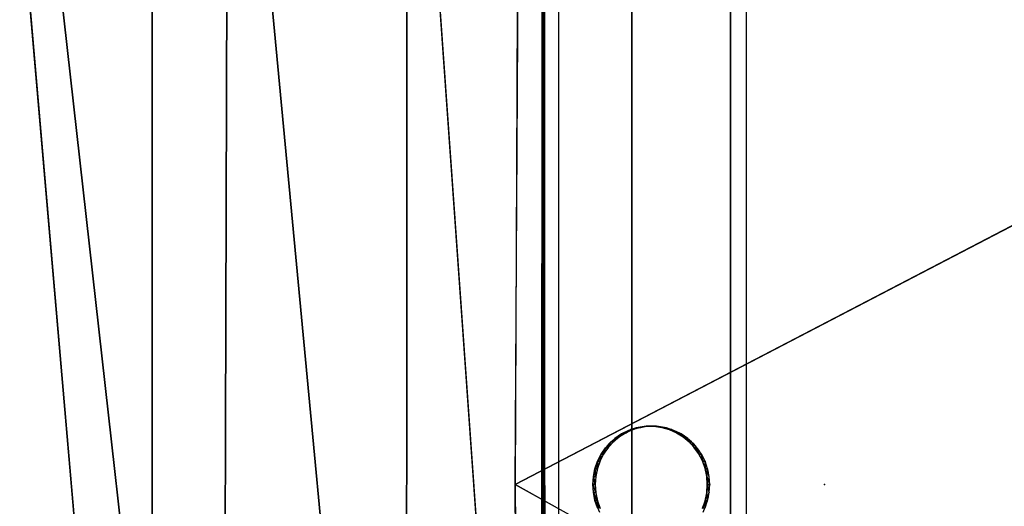
# Model space of a CAD drawing. Units: inches. Extents: x -15.4 to 17.1, y -14.5 to 14.5.
# Drawn here: x -9.4 to 2.1, y -0.3 to 5.5 of the extents above; entities that cross this region are included whole.
import ezdxf

# ---------------------------------------------------------------- set-up
doc = ezdxf.new("R2010")
doc.units = ezdxf.units.IN
doc.header["$MEASUREMENT"] = 0
for name, color, linetype in [('SEAT', 5, 'Continuous'), ('SEAT-BACK', 5, 'Continuous'), ('SEAT-BASEFRAME', 5, 'Continuous'), ('SEAT-SEAT', 5, 'Continuous')]:
    doc.layers.add(name, color=color, linetype=linetype)

msp = doc.modelspace()

# ---------------------------------------------------------------- linework, layer by layer
at = {"layer": 'SEAT'}
msp.add_point((0.02, 0), dxfattribs=at)
msp.add_point((0.02, 0), dxfattribs=at)
at = {"layer": 'SEAT-BACK'}
for points in [[(-3.274, 11.095, 12.668), (-3.265, -11.1, 12.597), (-3.265, 11.1, 12.597)], [(-3.265, 11.1, 12.597), (-3.261, -11.109, 12.52), (-3.261, 11.109, 12.52)], [(-3.265, 11.1, 12.597), (-3.265, -11.1, 12.597), (-3.261, -11.109, 12.52)], [(-7.869, 11, 7.652), (-9.772, 11, 14.674), (-7.869, -11, 7.652)], [(-7.047, -11.092, 21.654), (-9.536, 11.092, 25.767), (-9.728, -11.092, 26.049)], [(-7.047, -11.092, 21.654), (-6.978, 11.092, 21.526), (-9.536, 11.092, 25.767)], [(-4.884, -11.092, 17.132), (-6.978, 11.092, 21.526), (-7.047, -11.092, 21.654)], [(-4.884, -11.092, 17.132), (-4.883, 11.092, 17.13), (-6.978, 11.092, 21.526)], [(-3.307, -11.092, 12.809), (-4.883, 11.092, 17.13), (-4.884, -11.092, 17.132)], [(-3.287, 11.092, 12.739), (-3.274, -11.095, 12.668), (-3.274, 11.095, 12.668)], [(-3.274, 11.095, 12.668), (-3.274, -11.095, 12.668), (-3.265, -11.1, 12.597)]]:
    msp.add_3dface(points, dxfattribs=at)
for points, invisible_edges in [([(-3.261, 11.109, 12.52), (-2.24, 11.092, 8.844), (-2.241, -11.092, 8.847)], 14), ([(-2.241, -11.092, 8.847), (-3.261, -11.109, 12.52), (-3.261, 11.109, 12.52)], 12), ([(-7.869, -11, 7.652), (-9.772, 11, 14.674), (-9.772, -11, 14.674)], 2), ([(-2.24, -11.13, 8.844), (-7.867, 11.031, 7.653), (-7.869, 11, 7.652)], 13), ([(-2.24, -11.13, 8.844), (-7.869, 11, 7.652), (-7.869, -11, 7.652)], 13), ([(-7.862, 11.061, 7.654), (-7.867, 11.031, 7.653), (-2.24, -11.13, 8.844)], 14), ([(-7.862, 11.061, 7.654), (-2.24, -11.13, 8.844), (-7.853, 11.09, 7.656)], 3), ([(-7.853, 11.09, 7.656), (-2.24, -11.13, 8.844), (-2.24, 11.092, 8.844)], 13), ([(-3.307, 11.092, 12.809), (-4.883, 11.092, 17.13), (-3.307, -11.092, 12.809)], 12), ([(-3.287, 11.092, 12.739), (-3.307, -11.092, 12.809), (-3.287, -11.092, 12.739)], 12), ([(-3.307, 11.092, 12.809), (-3.307, -11.092, 12.809), (-3.287, 11.092, 12.739)], 1), ([(-3.287, 11.092, 12.739), (-3.287, -11.092, 12.739), (-3.274, -11.095, 12.668)], 1), ([(-2.241, -11.092, 8.847), (-2.24, 11.092, 8.844), (-2.24, -11.13, 8.844)], 1)]:
    msp.add_3dface(points, dxfattribs=dict(at, invisible_edges=invisible_edges))
at = {"layer": 'SEAT-BASEFRAME'}
for points, invisible_edges in [([(-1.08, 11.375, 9.112), (-3.281, -11.375, 8.644), (-3.281, 11.375, 8.644)], 1), ([(-1.08, -11.375, 9.112), (-3.281, -11.375, 8.644), (-1.08, 11.375, 9.112)], 2), ([(-3.099, 11.375, 7.788), (-3.281, -11.375, 8.644), (-3.099, -11.375, 7.788)], 1), ([(-3.281, 11.375, 8.644), (-3.281, -11.375, 8.644), (-3.099, 11.375, 7.788)], 2), ([(-0.898, 11.375, 8.256), (-2.022, 0.687, 8.017), (-3.099, 11.375, 7.788)], 3), ([(-3.099, 11.375, 7.788), (-2.671, 0, 7.879), (-3.099, -11.375, 7.788)], 3), ([(-2.613, 0.28, 7.891), (-2.645, 0.19, 7.885), (-3.099, 11.375, 7.788)], 14), ([(-3.099, 11.375, 7.788), (-2.115, 0.677, 7.997), (-2.206, 0.654, 7.978)], 13), ([(-2.448, 0.511, 7.926), (-2.513, 0.442, 7.913), (-3.099, 11.375, 7.788)], 14), ([(-3.099, 11.375, 7.788), (-2.293, 0.618, 7.959), (-2.374, 0.57, 7.942)], 13), ([(-3.099, 11.375, 7.788), (-2.664, 0.096, 7.881), (-2.671, 0, 7.879)], 13), ([(-3.099, 11.375, 7.788), (-2.513, 0.442, 7.913), (-2.568, 0.364, 7.901)], 13), ([(-3.099, 11.375, 7.788), (-2.645, 0.19, 7.885), (-2.664, 0.096, 7.881)], 13), ([(-3.099, 11.375, 7.788), (-2.374, 0.57, 7.942), (-2.448, 0.511, 7.926)], 13), ([(-2.206, 0.654, 7.978), (-2.293, 0.618, 7.959), (-3.099, 11.375, 7.788)], 14), ([(-3.099, 11.375, 7.788), (-2.022, 0.687, 8.017), (-2.115, 0.677, 7.997)], 13), ([(-3.099, 11.375, 7.788), (-2.568, 0.364, 7.901), (-2.613, 0.28, 7.891)], 13), ([(-0.898, 11.375, 8.256), (-1.928, 0.684, 8.037), (-2.022, 0.687, 8.017)], 13), ([(-0.898, 11.375, 8.256), (-1.835, 0.667, 8.057), (-1.928, 0.684, 8.037)], 13), ([(-1.746, 0.637, 8.076), (-1.835, 0.667, 8.057), (-0.898, 11.375, 8.256)], 14), ([(-0.898, 11.375, 8.256), (-1.662, 0.595, 8.094), (-1.746, 0.637, 8.076)], 13), ([(-0.898, 11.375, 8.256), (-1.584, 0.542, 8.11), (-1.662, 0.595, 8.094)], 13), ([(-1.514, 0.478, 8.125), (-1.584, 0.542, 8.11), (-0.898, 11.375, 8.256)], 14), ([(-0.898, 11.375, 8.256), (-1.454, 0.404, 8.138), (-1.514, 0.478, 8.125)], 13), ([(-0.898, 11.375, 8.256), (-1.404, 0.323, 8.148), (-1.454, 0.404, 8.138)], 13), ([(-1.366, 0.235, 8.156), (-1.404, 0.323, 8.148), (-0.898, 11.375, 8.256)], 14), ([(-0.898, 11.375, 8.256), (-1.34, 0.143, 8.162), (-1.366, 0.235, 8.156)], 13), ([(-0.898, 11.375, 8.256), (-1.327, 0.048, 8.165), (-1.34, 0.143, 8.162)], 13), ([(-0.898, -11.375, 8.256), (-1.327, 0.048, 8.165), (-0.898, 11.375, 8.256)], 3), ([(-0.898, -11.375, 8.256), (-1.08, 11.375, 9.112), (-0.898, 11.375, 8.256)], 1), ([(-1.08, -11.375, 9.112), (-1.08, 11.375, 9.112), (-0.898, -11.375, 8.256)], 2), ([(-2.003, 0.687, 8.159), (-2.097, 0.684, 8.139), (-2.658, -0.235, 8.02)], 14), ([(-2.658, -0.235, 8.02), (-1.909, 0.677, 8.179), (-2.003, 0.687, 8.159)], 13), ([(-2.658, -0.235, 8.02), (-2.097, 0.684, 8.139), (-2.189, 0.667, 8.12)], 13), ([(-2.658, -0.235, 8.02), (-1.818, 0.654, 8.198), (-1.909, 0.677, 8.179)], 13), ([(-2.658, -0.235, 8.02), (-2.189, 0.667, 8.12), (-2.278, 0.637, 8.101)], 13), ([(-1.731, 0.618, 8.217), (-1.818, 0.654, 8.198), (-2.658, -0.235, 8.02)], 14), ([(-2.278, 0.637, 8.101), (-2.362, 0.595, 8.083), (-2.658, -0.235, 8.02)], 14), ([(-2.658, -0.235, 8.02), (-1.65, 0.57, 8.234), (-1.731, 0.618, 8.217)], 13), ([(-2.658, -0.235, 8.02), (-2.362, 0.595, 8.083), (-2.44, 0.542, 8.066)], 13), ([(-2.658, -0.235, 8.02), (-1.576, 0.511, 8.25), (-1.65, 0.57, 8.234)], 13), ([(-2.658, -0.235, 8.02), (-2.44, 0.542, 8.066), (-2.51, 0.478, 8.051)], 13), ([(-1.511, 0.442, 8.264), (-1.576, 0.511, 8.25), (-2.658, -0.235, 8.02)], 14), ([(-2.51, 0.478, 8.051), (-2.57, 0.404, 8.038), (-2.658, -0.235, 8.02)], 14), ([(-2.658, -0.235, 8.02), (-1.456, 0.364, 8.275), (-1.511, 0.442, 8.264)], 13), ([(-2.658, -0.235, 8.02), (-2.57, 0.404, 8.038), (-2.62, 0.323, 8.028)], 13), ([(-2.658, -0.235, 8.02), (-1.412, 0.28, 8.285), (-1.456, 0.364, 8.275)], 13), ([(-2.658, -0.235, 8.02), (-2.658, 0.235, 8.02), (-2.684, -0.143, 8.014)], 3), ([(-2.684, -0.143, 8.014), (-2.658, 0.235, 8.02), (-2.684, 0.143, 8.014)], 13), ([(-2.658, -0.235, 8.02), (-2.62, 0.323, 8.028), (-2.658, 0.235, 8.02)], 13), ([(-1.38, 0.19, 8.292), (-1.412, 0.28, 8.285), (-2.658, -0.235, 8.02)], 14), ([(-2.697, -0.048, 8.012), (-2.684, 0.143, 8.014), (-2.697, 0.048, 8.012)], 1), ([(-2.684, -0.143, 8.014), (-2.684, 0.143, 8.014), (-2.697, -0.048, 8.012)], 3), ([(-2.658, -0.235, 8.02), (-1.36, 0.096, 8.296), (-1.38, 0.19, 8.292)], 13), ([(-1.36, 0.094, 8.296), (-1.332, 0.094, 8.164), (-1.351, 0.186, 8.16)], 1), ([(-3.099, -11.375, 7.788), (-2.671, 0, 7.879), (-2.664, -0.096, 7.881)], 13), ([(-2.658, -0.235, 8.02), (-1.354, 0, 8.297), (-1.36, 0.096, 8.296)], 13), ([(-1.36, -0.096, 8.296), (-1.354, 0, 8.297), (-2.658, -0.235, 8.02)], 14), ([(-1.36, 0.094, 8.296), (-1.326, 0, 8.165), (-1.332, 0.094, 8.164)], 12), ([(-1.36, -0.094, 8.296), (-1.332, -0.094, 8.164), (-1.354, 0, 8.297)], 1), ([(-1.327, -0.048, 8.165), (-1.327, 0.048, 8.165), (-0.898, -11.375, 8.256)], 14), ([(-3.099, -11.375, 7.788), (-2.664, -0.096, 7.881), (-2.645, -0.189, 7.885)], 13), ([(-2.658, -0.235, 8.02), (-1.38, -0.189, 8.292), (-1.36, -0.096, 8.296)], 13), ([(-1.379, -0.185, 8.292), (-1.332, -0.094, 8.164), (-1.36, -0.094, 8.296)], 2), ([(-0.898, -11.375, 8.256), (-1.34, -0.143, 8.162), (-1.327, -0.048, 8.165)], 13), ([(-2.645, -0.189, 7.885), (-2.613, -0.28, 7.891), (-3.099, -11.375, 7.788)], 14), ([(-2.658, -0.235, 8.02), (-1.412, -0.28, 8.285), (-1.38, -0.189, 8.292)], 13), ([(-0.898, -11.375, 8.256), (-1.366, -0.235, 8.156), (-1.34, -0.143, 8.162)], 13), ([(-2.62, -0.323, 8.028), (-1.412, -0.28, 8.285), (-2.658, -0.235, 8.02)], 3), ([(-1.404, -0.323, 8.148), (-1.366, -0.235, 8.156), (-0.898, -11.375, 8.256)], 14)]:
    msp.add_3dface(points, dxfattribs=dict(at, invisible_edges=invisible_edges))
for points in [[(-2.336, 0.61, 8.088), (-2.386, 0.562, 7.94), (-2.414, 0.562, 8.072)], [(-2.336, 0.61, 8.088), (-2.308, 0.61, 7.956), (-2.386, 0.562, 7.94)], [(-2.251, 0.648, 8.106), (-2.308, 0.61, 7.956), (-2.336, 0.61, 8.088)], [(-2.251, 0.648, 8.106), (-2.223, 0.648, 7.974), (-2.308, 0.61, 7.956)], [(-2.163, 0.673, 8.125), (-2.223, 0.648, 7.974), (-2.251, 0.648, 8.106)], [(-2.163, 0.673, 8.125), (-2.135, 0.673, 7.993), (-2.223, 0.648, 7.974)], [(-2.072, 0.686, 8.144), (-2.135, 0.673, 7.993), (-2.163, 0.673, 8.125)], [(-2.072, 0.686, 8.144), (-2.044, 0.686, 8.012), (-2.135, 0.673, 7.993)], [(-1.98, 0.686, 8.164), (-2.044, 0.686, 8.012), (-2.072, 0.686, 8.144)], [(-1.98, 0.686, 8.164), (-1.952, 0.686, 8.032), (-2.044, 0.686, 8.012)], [(-1.889, 0.673, 8.183), (-1.952, 0.686, 8.032), (-1.98, 0.686, 8.164)], [(-1.889, 0.673, 8.183), (-1.861, 0.673, 8.051), (-1.952, 0.686, 8.032)], [(-1.801, 0.648, 8.202), (-1.861, 0.673, 8.051), (-1.889, 0.673, 8.183)], [(-1.801, 0.648, 8.202), (-1.773, 0.648, 8.07), (-1.861, 0.673, 8.051)], [(-1.717, 0.61, 8.22), (-1.773, 0.648, 8.07), (-1.801, 0.648, 8.202)], [(-1.717, 0.61, 8.22), (-1.689, 0.61, 8.088), (-1.773, 0.648, 8.07)], [(-1.638, 0.562, 8.237), (-1.689, 0.61, 8.088), (-1.717, 0.61, 8.22)], [(-1.638, 0.562, 8.237), (-1.61, 0.562, 8.104), (-1.689, 0.61, 8.088)], [(-2.485, 0.502, 8.057), (-2.52, 0.434, 7.911), (-2.548, 0.434, 8.043)], [(-2.485, 0.502, 8.057), (-2.457, 0.502, 7.924), (-2.52, 0.434, 7.911)], [(-2.414, 0.562, 8.072), (-2.457, 0.502, 7.924), (-2.485, 0.502, 8.057)], [(-2.414, 0.562, 8.072), (-2.386, 0.562, 7.94), (-2.457, 0.502, 7.924)], [(-1.567, 0.502, 8.252), (-1.61, 0.562, 8.104), (-1.638, 0.562, 8.237)], [(-1.567, 0.502, 8.252), (-1.539, 0.502, 8.12), (-1.61, 0.562, 8.104)], [(-1.505, 0.434, 8.265), (-1.539, 0.502, 8.12), (-1.567, 0.502, 8.252)], [(-1.505, 0.434, 8.265), (-1.477, 0.434, 8.133), (-1.539, 0.502, 8.12)], [(-2.601, 0.357, 8.032), (-2.615, 0.274, 7.891), (-2.643, 0.274, 8.023)], [(-2.601, 0.357, 8.032), (-2.573, 0.357, 7.9), (-2.615, 0.274, 7.891)], [(-2.548, 0.434, 8.043), (-2.573, 0.357, 7.9), (-2.601, 0.357, 8.032)], [(-2.548, 0.434, 8.043), (-2.52, 0.434, 7.911), (-2.573, 0.357, 7.9)], [(-1.452, 0.357, 8.276), (-1.477, 0.434, 8.133), (-1.505, 0.434, 8.265)], [(-1.452, 0.357, 8.276), (-1.424, 0.357, 8.144), (-1.477, 0.434, 8.133)], [(-1.409, 0.274, 8.285), (-1.424, 0.357, 8.144), (-1.452, 0.357, 8.276)], [(-1.409, 0.274, 8.285), (-1.381, 0.274, 8.153), (-1.424, 0.357, 8.144)], [(-2.643, 0.274, 8.023), (-2.646, 0.186, 7.884), (-2.674, 0.186, 8.016)], [(-2.643, 0.274, 8.023), (-2.615, 0.274, 7.891), (-2.646, 0.186, 7.884)], [(-1.379, 0.186, 8.292), (-1.381, 0.274, 8.153), (-1.409, 0.274, 8.285)], [(-1.379, 0.186, 8.292), (-1.351, 0.186, 8.16), (-1.381, 0.274, 8.153)], [(-2.674, 0.186, 8.016), (-2.664, 0.094, 7.88), (-2.692, 0.094, 8.013)], [(-2.674, 0.186, 8.016), (-2.646, 0.186, 7.884), (-2.664, 0.094, 7.88)], [(-1.36, 0.094, 8.296), (-1.351, 0.186, 8.16), (-1.379, 0.186, 8.292)], [(-2.692, 0.094, 8.013), (-2.671, 0, 7.879), (-2.699, 0, 8.011)], [(-2.699, 0, 8.011), (-2.664, -0.094, 7.88), (-2.692, -0.094, 8.013)], [(-2.671, 0, 7.879), (-2.664, -0.094, 7.88), (-2.699, 0, 8.011)], [(-2.692, 0.094, 8.013), (-2.664, 0.094, 7.88), (-2.671, 0, 7.879)], [(-1.354, 0, 8.297), (-1.326, 0, 8.165), (-1.36, 0.094, 8.296)], [(-1.354, 0, 8.297), (-1.332, -0.094, 8.164), (-1.326, 0, 8.165)], [(-2.692, -0.094, 8.013), (-2.664, -0.094, 7.88), (-2.646, -0.185, 7.884)], [(-2.692, -0.094, 8.013), (-2.646, -0.185, 7.884), (-2.674, -0.185, 8.016)], [(-1.379, -0.185, 8.292), (-1.351, -0.185, 8.16), (-1.332, -0.094, 8.164)], [(-2.674, -0.185, 8.016), (-2.646, -0.185, 7.884), (-2.615, -0.274, 7.891)], [(-2.674, -0.185, 8.016), (-2.615, -0.274, 7.891), (-2.643, -0.274, 8.023)], [(-1.409, -0.274, 8.285), (-1.351, -0.185, 8.16), (-1.379, -0.185, 8.292)], [(-1.409, -0.274, 8.285), (-1.381, -0.274, 8.153), (-1.351, -0.185, 8.16)]]:
    msp.add_3dface(points, dxfattribs=at)
at = {"layer": 'SEAT-SEAT'}
for points, invisible_edges in [([(-2.424, 11.323, 9.562), (-3.608, 0, 14.191), (-2.424, -11.323, 9.562)], 15), ([(-2.424, 11.323, 9.562), (-3.585, 5.59, 14.101), (-3.608, 0, 14.191)], 13), ([(-2.424, -11.323, 9.562), (-2.241, 10.603, 8.848), (-2.424, 11.323, 9.562)], 15), ([(-2.424, -11.323, 9.562), (-2.241, -10.603, 8.848), (-2.241, 10.603, 8.848)], 13), ([(-2.241, 10.603, 8.848), (14.963, -10.525, 12.501), (14.963, 10.525, 12.501)], 1), ([(-2.241, -10.603, 8.848), (14.963, -10.525, 12.501), (-2.241, 10.603, 8.848)], 2), ([(6.61, 1.304, 15.736), (-3.608, 0, 14.191), (6.622, 5.332, 15.68)], 1), ([(6.624, -5.687, 15.672), (-3.608, 0, 14.191), (6.61, 1.304, 15.736)], 2), ([(-2.424, -11.323, 9.562), (-3.608, 0, 14.191), (-3.585, -5.591, 14.101)], 13)]:
    msp.add_3dface(points, dxfattribs=dict(at, invisible_edges=invisible_edges))
for points in [[(6.644, 8.174, 15.585), (6.622, 5.332, 15.68), (-3.567, 7.279, 14.029)], [(6.622, 5.332, 15.68), (-3.608, 0, 14.191), (-3.567, 7.279, 14.029)], [(-3.567, -7.279, 14.029), (-3.608, 0, 14.191), (6.624, -5.687, 15.672)]]:
    msp.add_3dface(points, dxfattribs=at)

doc.saveas('drawing.dxf')
